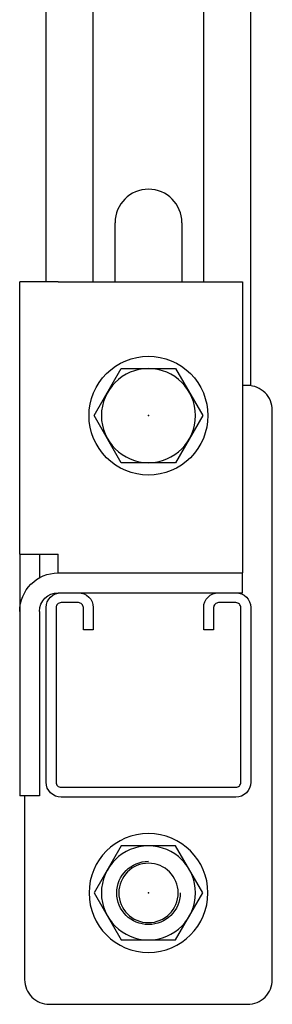
# Model space of a CAD drawing. Units: millimetres. Extents: x 3483 to 19871, y 20825 to 26786.
# Drawn here: x 11739 to 11790, y 20895 to 21094 of the extents above; entities that cross this region are included whole.
import ezdxf

# ---------------------------------------------------------------- set-up
doc = ezdxf.new("R2010")
doc.units = ezdxf.units.MM
doc.set_wipeout_variables(frame=1)
doc.header["$PDSIZE"] = -1
doc.layers.add('Крепления', color=40, linetype='Continuous')
doc.layers.add('МП', color=71, linetype='Continuous')

# ---------------------------------------------------------------- blocks, each defined once
blk = doc.blocks.new('*U41')
at = {"color": 0, "linetype": 'Continuous', "lineweight": -2}
blk.add_wipeout([(-20.65, 0), (-20.65, 1000), (20.65, 1000), (20.65, 0)], dxfattribs=at).dxf.layer = 'МП'
at = {"layer": 'МП', "color": 0, "linetype": 'Continuous', "lineweight": -2}
for p, q in [((-20.65, 0), (-20.65, 1000)), ((-11.15, 0), (-11.15, 1000)), ((11.15, 0), (11.15, 1000)), ((20.65, 0), (20.65, 1000)), ((-6.75, 25.25), (-6.75, 74.75)), ((6.75, 74.75), (6.75, 25.25)), ((-20.65, 0), (-17.65, 0)), ((-17.65, 0), (-14.15, 0)), ((-14.15, 0), (-11.15, 0)), ((-11.15, 0), (11.15, 0)), ((11.15, 0), (14.15, 0)), ((14.15, 0), (17.65, 0)), ((17.65, 0), (20.65, 0))]:
    blk.add_line(p, q, dxfattribs=at)
for centre, start, end in [((0, 74.75), 360, 180), ((0, 25.25), 180, 360)]:
    blk.add_arc(centre, 6.75, start, end, dxfattribs=at)
blk = doc.blocks.new('*U45')
at = {"lineweight": -2}
blk.add_wipeout([(20, 41.85), (20.98, 41.75), (21.91, 41.47), (22.78, 41.01), (23.54, 40.39), (24.16, 39.63), (24.62, 38.76), (24.9, 37.83), (25, 36.85), (25, -78.15), (24.9, -79.13), (24.62, -80.06), (24.16, -80.93), (23.54, -81.69), (22.78, -82.31), (21.91, -82.77), (20.98, -83.05), (20, -83.15), (-20, -83.15), (-20.98, -83.05), (-21.91, -82.77), (-22.78, -82.31), (-23.54, -81.69), (-24.16, -80.93), (-24.62, -80.06), (-24.9, -79.13), (-25, -78.15), (-25, 36.85), (-24.9, 37.83), (-24.62, 38.76), (-24.16, 39.63), (-23.54, 40.39), (-22.78, 41.01), (-21.91, 41.47), (-20.98, 41.75), (-20, 41.85), (20, 41.85), (-20, 41.85)], dxfattribs=at).dxf.layer = 'Крепления'
at = {"layer": 'Крепления', "lineweight": -2}
for points in [[(-5.48, 28.85), (-10.97, 19.35), (-5.48, 9.85), (5.48, 9.85), (10.97, 19.35), (5.48, 28.85)], [(-5.48, -70.15), (-10.97, -60.65), (-5.48, -51.15), (5.48, -51.15), (10.97, -60.65), (5.48, -70.15)]]:
    blk.add_lwpolyline(points, close=True, dxfattribs=at)
for centre, radius in [((0, 19.35), 12), ((0, 19.35), 9.5), ((0, 19.35), 6), ((0, -60.65), 12), ((0, -60.65), 9.5), ((0, -60.65), 6)]:
    blk.add_circle(centre, radius, dxfattribs=at)
for centre, start, end in [((0, 19.35), 270, 180), ((0, -60.65), 180, 90)]:
    blk.add_arc(centre, 6.4, start, end, dxfattribs=at)
at = {"layer": 'Крепления'}
for p in [(0, 19.35), (0, -60.65)]:
    blk.add_point(p, dxfattribs=at)
at = {"color": 0, "linetype": 'Continuous', "lineweight": -2}
blk.add_wipeout([(13.15, -7.5), (13.15, -3), (13.17, -2.8), (13.23, -2.62), (13.32, -2.44), (13.44, -2.29), (13.59, -2.17), (13.77, -2.08), (13.95, -2.02), (14.15, -2), (17.65, -2), (17.85, -2.02), (18.03, -2.08), (18.21, -2.17), (18.36, -2.29), (18.48, -2.44), (18.57, -2.62), (18.63, -2.8), (18.65, -3), (18.65, -38.3), (18.63, -38.5), (18.57, -38.68), (18.48, -38.86), (18.36, -39.01), (18.21, -39.13), (18.03, -39.22), (17.85, -39.28), (17.65, -39.3), (-17.65, -39.3), (-17.85, -39.28), (-18.03, -39.22), (-18.21, -39.13), (-18.36, -39.01), (-18.48, -38.86), (-18.57, -38.68), (-18.63, -38.5), (-18.65, -38.3), (-18.65, -3), (-18.63, -2.8), (-18.57, -2.62), (-18.48, -2.44), (-18.36, -2.29), (-18.21, -2.17), (-18.03, -2.08), (-17.85, -2.02), (-17.65, -2), (-14.15, -2), (-13.95, -2.02), (-13.77, -2.08), (-13.59, -2.17), (-13.44, -2.29), (-13.32, -2.44), (-13.23, -2.62), (-13.17, -2.8), (-13.15, -3), (-13.15, -7.5), (-11.15, -7.5), (-11.15, -3), (-11.21, -2.41), (-11.38, -1.85), (-11.66, -1.33), (-12.03, -0.88), (-12.48, -0.51), (-13, -0.23), (-13.56, -0.06), (-14.15, 0), (-17.65, 0), (-18.24, -0.06), (-18.8, -0.23), (-19.32, -0.51), (-19.77, -0.88), (-20.14, -1.33), (-20.42, -1.85), (-20.59, -2.41), (-20.65, -3), (-20.65, -38.3), (-20.59, -38.89), (-20.42, -39.45), (-20.14, -39.97), (-19.77, -40.42), (-19.32, -40.79), (-18.8, -41.07), (-18.24, -41.24), (-17.65, -41.3), (17.65, -41.3), (18.24, -41.24), (18.8, -41.07), (19.32, -40.79), (19.77, -40.42), (20.14, -39.97), (20.42, -39.45), (20.59, -38.89), (20.65, -38.3), (20.65, -3), (20.59, -2.41), (20.42, -1.85), (20.14, -1.33), (19.77, -0.88), (19.32, -0.51), (18.8, -0.23), (18.24, -0.06), (17.65, 0), (14.15, 0), (13.56, -0.06), (13, -0.23), (12.48, -0.51), (12.03, -0.88), (11.66, -1.33), (11.38, -1.85), (11.21, -2.41), (11.15, -3), (11.15, -7.5)], dxfattribs=at).dxf.layer = 'МП'
at = {"layer": 'Крепления', "lineweight": -2}
blk.add_lwpolyline([(-20, 41.85), (20, 41.85, -0.414214), (25, 36.85), (25, -78.15, -0.414214), (20, -83.15), (-20, -83.15, -0.414214), (-25, -78.15), (-25, 36.85, -0.414214)], format="xyb", close=True, dxfattribs=at)
at = {"layer": 'МП', "color": 0, "linetype": 'Continuous', "lineweight": -2}
blk.add_lwpolyline([(13.15, -7.5), (13.15, -3), (13.17, -2.8), (13.23, -2.62), (13.32, -2.44), (13.44, -2.29), (13.59, -2.17), (13.77, -2.08), (13.95, -2.02), (14.15, -2), (17.65, -2), (17.85, -2.02), (18.03, -2.08), (18.21, -2.17), (18.36, -2.29), (18.48, -2.44), (18.57, -2.62), (18.63, -2.8), (18.65, -3), (18.65, -38.3), (18.63, -38.5), (18.57, -38.68), (18.48, -38.86), (18.36, -39.01), (18.21, -39.13), (18.03, -39.22), (17.85, -39.28), (17.65, -39.3), (-17.65, -39.3), (-17.85, -39.28), (-18.03, -39.22), (-18.21, -39.13), (-18.36, -39.01), (-18.48, -38.86), (-18.57, -38.68), (-18.63, -38.5), (-18.65, -38.3), (-18.65, -3), (-18.63, -2.8), (-18.57, -2.62), (-18.48, -2.44), (-18.36, -2.29), (-18.21, -2.17), (-18.03, -2.08), (-17.85, -2.02), (-17.65, -2), (-14.15, -2), (-13.95, -2.02), (-13.77, -2.08), (-13.59, -2.17), (-13.44, -2.29), (-13.32, -2.44), (-13.23, -2.62), (-13.17, -2.8), (-13.15, -3), (-13.15, -7.5), (-11.15, -7.5), (-11.15, -3), (-11.21, -2.41), (-11.38, -1.85), (-11.66, -1.33), (-12.03, -0.88), (-12.48, -0.51), (-13, -0.23), (-13.56, -0.06), (-14.15, 0), (-17.65, 0), (-18.24, -0.06), (-18.8, -0.23), (-19.32, -0.51), (-19.77, -0.88), (-20.14, -1.33), (-20.42, -1.85), (-20.59, -2.41), (-20.65, -3), (-20.65, -38.3), (-20.59, -38.89), (-20.42, -39.45), (-20.14, -39.97), (-19.77, -40.42), (-19.32, -40.79), (-18.8, -41.07), (-18.24, -41.24), (-17.65, -41.3), (17.65, -41.3), (18.24, -41.24), (18.8, -41.07), (19.32, -40.79), (19.77, -40.42), (20.14, -39.97), (20.42, -39.45), (20.59, -38.89), (20.65, -38.3), (20.65, -3), (20.59, -2.41), (20.42, -1.85), (20.14, -1.33), (19.77, -0.88), (19.32, -0.51), (18.8, -0.23), (18.24, -0.06), (17.65, 0), (14.15, 0), (13.56, -0.06), (13, -0.23), (12.48, -0.51), (12.03, -0.88), (11.66, -1.33), (11.38, -1.85), (11.21, -2.41), (11.15, -3), (11.15, -7.5), (13.15, -7.5)], close=True, dxfattribs=at)
blk.add_point((0, 0), dxfattribs=at)
blk = doc.blocks.new('МСУ-4-90 - вид 2')
at = {"color": 0, "lineweight": -2}
blk.add_wipeout([(-26, 41.01), (-22, 41.01), (-22, 3.77), (-21.98, 3.4), (-21.93, 3.04), (-21.84, 2.68), (-21.71, 2.33), (-21.55, 1.99), (-21.37, 1.68), (-21.15, 1.38), (-20.9, 1.1), (-20.62, 0.85), (-20.33, 0.64), (-20.01, 0.45), (-19.67, 0.29), (-19.32, 0.16), (-18.96, 0.07), (-18.6, 0.02), (-18.23, 0), (19, 0), (19, -62.77), (-26, -62.77)], dxfattribs=at).dxf.layer = 'Крепления'
at = {"layer": 'Крепления', "color": 0, "linetype": 'Continuous', "lineweight": -2}
for p, q in [((-26, 41), (-26, 41.01)), ((-22, 41.01), (-26, 41.01)), ((-26, 3.77), (-26, 41)), ((-22, 41), (-22, 41.01)), ((-22, 3.77), (-22, 41)), ((-26, -7.77), (-26, 3.77)), ((-18.23, 0), (19, 0)), ((19, 0), (19, -4)), ((-22, -7.77), (-22, -3.02)), ((-18.23, -4), (19, -4)), ((-18.23, -4), (-18.23, -7.77)), ((19, -7.77), (19, -4)), ((-26, -7.77), (-26, -62.77)), ((-26, -7.77), (-18.23, -7.77)), ((19, -62.77), (19, -7.77)), ((-18.23, -62.77), (-26, -62.77)), ((-18.23, -62.77), (19, -62.77))]:
    blk.add_line(p, q, dxfattribs=at)
blk.add_circle((0, -35.77), 6.5, dxfattribs=at)
for radius in [7.77, 3.77]:
    blk.add_arc((-18.23, 3.77), radius, 180, 270, dxfattribs=at)
at = {"layer": 'Крепления', "color": 0, "lineweight": -2}
blk.add_point((0, -35.77), dxfattribs=at)
blk = doc.blocks.new('*U304')
at = {"color": 0, "lineweight": -2}
blk.add_wipeout([(0, 12), (-1.18, 11.94), (-2.34, 11.77), (-3.48, 11.48), (-4.59, 11.09), (-5.66, 10.58), (-6.67, 9.98), (-7.61, 9.28), (-8.49, 8.49), (-9.28, 7.61), (-9.98, 6.67), (-10.58, 5.66), (-11.09, 4.59), (-11.48, 3.48), (-11.77, 2.34), (-11.94, 1.18), (-12, 0), (-11.94, -1.18), (-11.77, -2.34), (-11.48, -3.48), (-11.09, -4.59), (-10.58, -5.66), (-9.98, -6.67), (-9.28, -7.61), (-8.49, -8.49), (-7.61, -9.28), (-6.67, -9.98), (-5.66, -10.58), (-4.59, -11.09), (-3.48, -11.48), (-2.34, -11.77), (-1.18, -11.94), (0, -12), (1.18, -11.94), (2.34, -11.77), (3.48, -11.48), (4.59, -11.09), (5.66, -10.58), (6.67, -9.98), (7.61, -9.28), (8.49, -8.49), (9.28, -7.61), (9.98, -6.67), (10.58, -5.66), (11.09, -4.59), (11.48, -3.48), (11.77, -2.34), (11.94, -1.18), (12, 0), (11.94, 1.18), (11.77, 2.34), (11.48, 3.48), (11.09, 4.59), (10.58, 5.66), (9.98, 6.67), (9.28, 7.61), (8.49, 8.49), (7.61, 9.28), (6.67, 9.98), (5.66, 10.58), (4.59, 11.09), (3.48, 11.48), (2.34, 11.77), (1.18, 11.94)], dxfattribs=at).dxf.layer = 'Крепления'
blk.add_wipeout([(-5.48, 9.5), (-10.97, 0), (-5.48, -9.5), (5.48, -9.5), (10.97, 0), (5.48, 9.5)], dxfattribs=at).dxf.layer = 'Крепления'
at = {"layer": 'Крепления', "color": 0, "lineweight": -2}
for points in [[(0, 12), (-1.18, 11.94), (-2.34, 11.77), (-3.48, 11.48), (-4.59, 11.09), (-5.66, 10.58), (-6.67, 9.98), (-7.61, 9.28), (-8.49, 8.49), (-9.28, 7.61), (-9.98, 6.67), (-10.58, 5.66), (-11.09, 4.59), (-11.48, 3.48), (-11.77, 2.34), (-11.94, 1.18), (-12, 0), (-11.94, -1.18), (-11.77, -2.34), (-11.48, -3.48), (-11.09, -4.59), (-10.58, -5.66), (-9.98, -6.67), (-9.28, -7.61), (-8.49, -8.49), (-7.61, -9.28), (-6.67, -9.98), (-5.66, -10.58), (-4.59, -11.09), (-3.48, -11.48), (-2.34, -11.77), (-1.18, -11.94), (0, -12), (1.18, -11.94), (2.34, -11.77), (3.48, -11.48), (4.59, -11.09), (5.66, -10.58), (6.67, -9.98), (7.61, -9.28), (8.49, -8.49), (9.28, -7.61), (9.98, -6.67), (10.58, -5.66), (11.09, -4.59), (11.48, -3.48), (11.77, -2.34), (11.94, -1.18), (12, 0), (11.94, 1.18), (11.77, 2.34), (11.48, 3.48), (11.09, 4.59), (10.58, 5.66), (9.98, 6.67), (9.28, 7.61), (8.49, 8.49), (7.61, 9.28), (6.67, 9.98), (5.66, 10.58), (4.59, 11.09), (3.48, 11.48), (2.34, 11.77), (1.18, 11.94)], [(-5.48, 9.5), (-10.97, 0), (-5.48, -9.5), (5.48, -9.5), (10.97, 0), (5.48, 9.5)]]:
    blk.add_lwpolyline(points, close=True, dxfattribs=at)
blk.add_circle((0, 0), 9.5, dxfattribs=at)
blk.add_point((0, 0), dxfattribs=at)
blk = doc.blocks.new('Узел 3 сверху')
at = {"layer": 'МП'}
blk.add_blockref('*U41', (0, -500), dxfattribs=at)
at = {"layer": 'МП', "xscale": -1}
blk.add_blockref('*U45', (0, -500), dxfattribs=at)
at = {"layer": 'Крепления', "xscale": -1, "rotation": 180}
blk.add_blockref('МСУ-4-90 - вид 2', (0, -500), dxfattribs=at)
blk.add_blockref('*U304', (0, -464.23), dxfattribs=at)

msp = doc.modelspace()

# ---------------------------------------------------------------- block references
msp.add_blockref('Узел 3 сверху', (11764.98, 21478.29))

doc.saveas('drawing.dxf')
